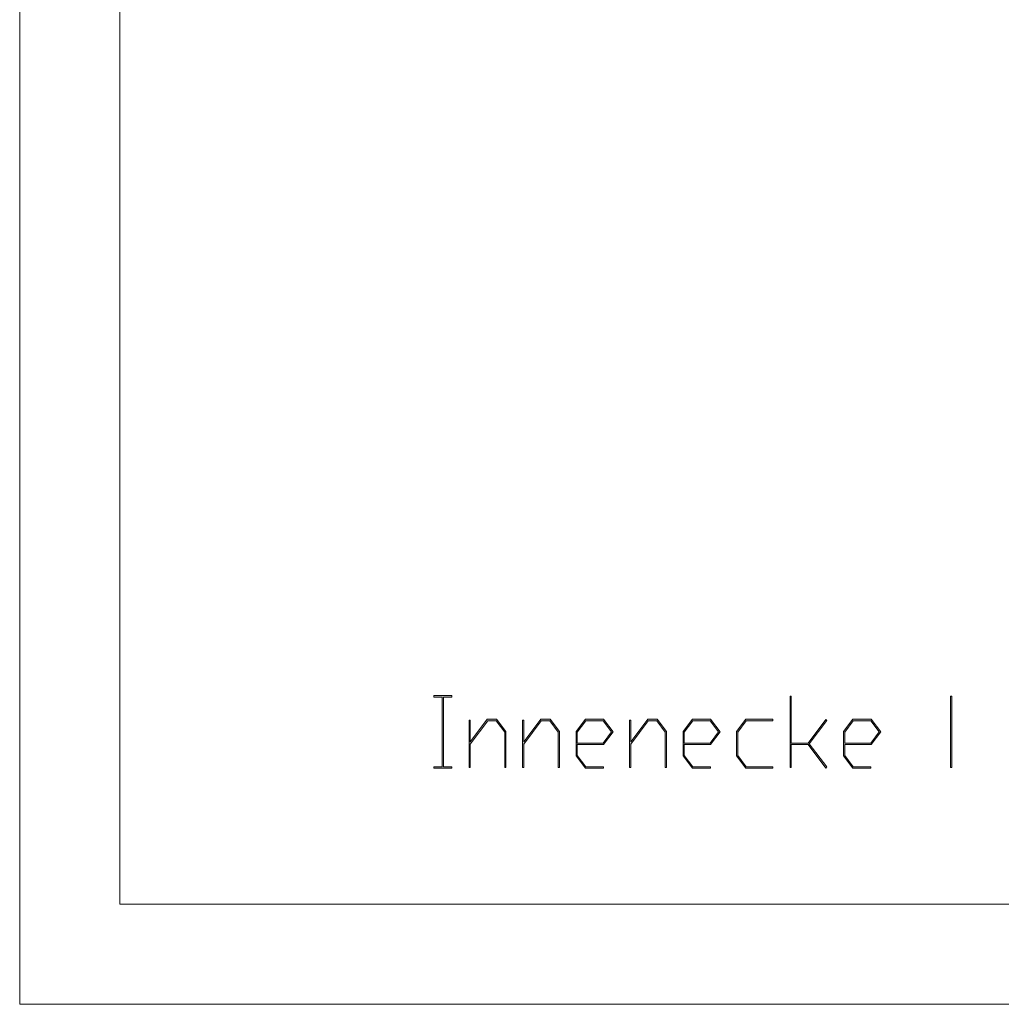
# Model space of a CAD drawing. Extents: x -332 to 2204, y -26 to 866.
# Drawn here: x -332 to -185, y -25 to 122 of the extents above; entities that cross this region are included whole.
import ezdxf

# ---------------------------------------------------------------- set-up
doc = ezdxf.new("R2010")
doc.units = 0
doc.header["$MEASUREMENT"] = 0
doc.layers.get('0').update_dxf_attribs({"lineweight": 0})

# ---------------------------------------------------------------- blocks, each defined once
blk = doc.blocks.new('Block_11')
at = {"transparency": 33554687}
h = blk.add_hatch(color=7, dxfattribs=at)
h.dxf.hatch_style = 2
edge = h.paths.add_edge_path()
edge.add_spline(control_points=[(-267.31, 10.35), (-267.31, 10.35), (-269.98, 10.35), (-269.98, 10.35), (-269.98, 10.35), (-269.98, 10.59), (-269.98, 10.59), (-269.98, 10.59), (-268.73, 10.59), (-268.73, 10.59), (-268.73, 10.59), (-268.73, 21.03), (-268.73, 21.03), (-268.73, 21.03), (-269.98, 21.03), (-269.98, 21.03), (-269.98, 21.03), (-269.98, 21.26), (-269.98, 21.26), (-269.98, 21.26), (-267.31, 21.26), (-267.31, 21.26), (-267.31, 21.26), (-267.31, 21.03), (-267.31, 21.03), (-267.31, 21.03), (-268.56, 21.03), (-268.56, 21.03), (-268.56, 21.03), (-268.56, 10.59), (-268.56, 10.59), (-268.56, 10.59), (-267.31, 10.59), (-267.31, 10.59), (-267.31, 10.59), (-267.31, 10.35), (-267.31, 10.35)], knot_values=[0, 0, 0, 0, 1, 1, 1, 2, 2, 2, 3, 3, 3, 4, 4, 4, 5, 5, 5, 6, 6, 6, 7, 7, 7, 8, 8, 8, 9, 9, 9, 10, 10, 10, 11, 11, 11, 12, 12, 12, 12], degree=3, periodic=0)
h = blk.add_hatch(color=7, dxfattribs=at)
h.dxf.hatch_style = 2
edge = h.paths.add_edge_path()
edge.add_spline(control_points=[(-211.17, 10.56), (-211.17, 10.56), (-211.29, 10.38), (-211.29, 10.38), (-211.29, 10.38), (-213.93, 13.91), (-213.93, 13.91), (-213.93, 13.91), (-216.48, 13.91), (-216.48, 13.91), (-216.48, 13.91), (-216.48, 10.46), (-216.48, 10.46), (-216.48, 10.46), (-216.66, 10.46), (-216.66, 10.46), (-216.66, 10.46), (-216.66, 21.14), (-216.66, 21.14), (-216.66, 21.14), (-216.48, 21.14), (-216.48, 21.14), (-216.48, 21.14), (-216.48, 14.14), (-216.48, 14.14), (-216.48, 14.14), (-213.93, 14.14), (-213.93, 14.14), (-213.93, 14.14), (-211.29, 17.68), (-211.29, 17.68), (-211.29, 17.68), (-211.17, 17.49), (-211.17, 17.49), (-211.17, 17.49), (-213.78, 14.03), (-213.78, 14.03), (-213.78, 14.03), (-211.17, 10.56), (-211.17, 10.56)], knot_values=[0, 0, 0, 0, 1, 1, 1, 2, 2, 2, 3, 3, 3, 4, 4, 4, 5, 5, 5, 6, 6, 6, 7, 7, 7, 8, 8, 8, 9, 9, 9, 10, 10, 10, 11, 11, 11, 12, 12, 12, 13, 13, 13, 13], degree=3, periodic=0)
h = blk.add_hatch(color=7, dxfattribs=at)
h.dxf.hatch_style = 2
edge = h.paths.add_edge_path()
edge.add_spline(control_points=[(-192.44, 10.46), (-192.44, 10.46), (-192.62, 10.46), (-192.62, 10.46), (-192.62, 10.46), (-192.62, 21.14), (-192.62, 21.14), (-192.62, 21.14), (-192.44, 21.14), (-192.44, 21.14), (-192.44, 21.14), (-192.44, 10.46), (-192.44, 10.46)], knot_values=[0, 0, 0, 0, 1, 1, 1, 2, 2, 2, 3, 3, 3, 4, 4, 4, 4], degree=3, periodic=0)
h = blk.add_hatch(color=7, dxfattribs=at)
h.dxf.hatch_style = 2
edge = h.paths.add_edge_path()
edge.add_spline(control_points=[(-259.2, 10.46), (-259.2, 10.46), (-259.38, 10.46), (-259.38, 10.46), (-259.38, 10.46), (-259.38, 15.76), (-259.38, 15.76), (-259.38, 15.76), (-260.66, 17.47), (-260.66, 17.47), (-260.66, 17.47), (-261.93, 17.47), (-261.93, 17.47), (-261.93, 17.47), (-264.54, 13.98), (-264.54, 13.98), (-264.54, 13.98), (-264.54, 10.46), (-264.54, 10.46), (-264.54, 10.46), (-264.72, 10.46), (-264.72, 10.46), (-264.72, 10.46), (-264.72, 17.58), (-264.72, 17.58), (-264.72, 17.58), (-264.54, 17.58), (-264.54, 17.58), (-264.54, 17.58), (-264.54, 14.31), (-264.54, 14.31), (-264.54, 14.31), (-261.99, 17.7), (-261.99, 17.7), (-261.99, 17.7), (-260.59, 17.7), (-260.59, 17.7), (-260.59, 17.7), (-259.2, 15.85), (-259.2, 15.85), (-259.2, 15.85), (-259.2, 10.46), (-259.2, 10.46)], knot_values=[0, 0, 0, 0, 1, 1, 1, 2, 2, 2, 3, 3, 3, 4, 4, 4, 5, 5, 5, 6, 6, 6, 7, 7, 7, 8, 8, 8, 9, 9, 9, 10, 10, 10, 11, 11, 11, 12, 12, 12, 13, 13, 13, 14, 14, 14, 14], degree=3, periodic=0)
h = blk.add_hatch(color=7, dxfattribs=at)
h.dxf.hatch_style = 2
edge = h.paths.add_edge_path()
edge.add_spline(control_points=[(-251.19, 10.46), (-251.19, 10.46), (-251.37, 10.46), (-251.37, 10.46), (-251.37, 10.46), (-251.37, 15.76), (-251.37, 15.76), (-251.37, 15.76), (-252.65, 17.47), (-252.65, 17.47), (-252.65, 17.47), (-253.92, 17.47), (-253.92, 17.47), (-253.92, 17.47), (-256.53, 13.98), (-256.53, 13.98), (-256.53, 13.98), (-256.53, 10.46), (-256.53, 10.46), (-256.53, 10.46), (-256.71, 10.46), (-256.71, 10.46), (-256.71, 10.46), (-256.71, 17.58), (-256.71, 17.58), (-256.71, 17.58), (-256.53, 17.58), (-256.53, 17.58), (-256.53, 17.58), (-256.53, 14.31), (-256.53, 14.31), (-256.53, 14.31), (-253.98, 17.7), (-253.98, 17.7), (-253.98, 17.7), (-252.58, 17.7), (-252.58, 17.7), (-252.58, 17.7), (-251.19, 15.85), (-251.19, 15.85), (-251.19, 15.85), (-251.19, 10.46), (-251.19, 10.46)], knot_values=[0, 0, 0, 0, 1, 1, 1, 2, 2, 2, 3, 3, 3, 4, 4, 4, 5, 5, 5, 6, 6, 6, 7, 7, 7, 8, 8, 8, 9, 9, 9, 10, 10, 10, 11, 11, 11, 12, 12, 12, 13, 13, 13, 14, 14, 14, 14], degree=3, periodic=0)
h = blk.add_hatch(color=7, dxfattribs=at)
h.dxf.hatch_style = 2
edge = h.paths.add_edge_path()
edge.add_spline(control_points=[(-243.39, 15.81), (-243.39, 15.81), (-244.64, 17.47), (-244.64, 17.47), (-244.64, 17.47), (-247.24, 17.47), (-247.24, 17.47), (-247.24, 17.47), (-248.52, 15.76), (-248.52, 15.76), (-248.52, 15.76), (-248.52, 14.14), (-248.52, 14.14), (-248.52, 14.14), (-244.64, 14.14), (-244.64, 14.14), (-244.64, 14.14), (-243.39, 15.81), (-243.39, 15.81)], knot_values=[0, 0, 0, 0, 1, 1, 1, 2, 2, 2, 3, 3, 3, 4, 4, 4, 5, 5, 5, 6, 6, 6, 6], degree=3, periodic=0)
edge = h.paths.add_edge_path()
edge.add_spline(control_points=[(-243.15, 15.81), (-243.15, 15.81), (-244.57, 13.91), (-244.57, 13.91), (-244.57, 13.91), (-248.52, 13.91), (-248.52, 13.91), (-248.52, 13.91), (-248.52, 12.29), (-248.52, 12.29), (-248.52, 12.29), (-247.24, 10.59), (-247.24, 10.59), (-247.24, 10.59), (-244.61, 10.59), (-244.61, 10.59), (-244.61, 10.59), (-244.61, 10.35), (-244.61, 10.35), (-244.61, 10.35), (-247.31, 10.35), (-247.31, 10.35), (-247.31, 10.35), (-248.7, 12.2), (-248.7, 12.2), (-248.7, 12.2), (-248.7, 15.85), (-248.7, 15.85), (-248.7, 15.85), (-247.31, 17.7), (-247.31, 17.7), (-247.31, 17.7), (-244.57, 17.7), (-244.57, 17.7), (-244.57, 17.7), (-243.15, 15.81), (-243.15, 15.81)], knot_values=[0, 0, 0, 0, 1, 1, 1, 2, 2, 2, 3, 3, 3, 4, 4, 4, 5, 5, 5, 6, 6, 6, 7, 7, 7, 8, 8, 8, 9, 9, 9, 10, 10, 10, 11, 11, 11, 12, 12, 12, 12], degree=3, periodic=0)
h = blk.add_hatch(color=7, dxfattribs=at)
h.dxf.hatch_style = 2
edge = h.paths.add_edge_path()
edge.add_spline(control_points=[(-235.17, 10.46), (-235.17, 10.46), (-235.35, 10.46), (-235.35, 10.46), (-235.35, 10.46), (-235.35, 15.76), (-235.35, 15.76), (-235.35, 15.76), (-236.63, 17.47), (-236.63, 17.47), (-236.63, 17.47), (-237.9, 17.47), (-237.9, 17.47), (-237.9, 17.47), (-240.51, 13.98), (-240.51, 13.98), (-240.51, 13.98), (-240.51, 10.46), (-240.51, 10.46), (-240.51, 10.46), (-240.69, 10.46), (-240.69, 10.46), (-240.69, 10.46), (-240.69, 17.58), (-240.69, 17.58), (-240.69, 17.58), (-240.51, 17.58), (-240.51, 17.58), (-240.51, 17.58), (-240.51, 14.31), (-240.51, 14.31), (-240.51, 14.31), (-237.96, 17.7), (-237.96, 17.7), (-237.96, 17.7), (-236.56, 17.7), (-236.56, 17.7), (-236.56, 17.7), (-235.17, 15.85), (-235.17, 15.85), (-235.17, 15.85), (-235.17, 10.46), (-235.17, 10.46)], knot_values=[0, 0, 0, 0, 1, 1, 1, 2, 2, 2, 3, 3, 3, 4, 4, 4, 5, 5, 5, 6, 6, 6, 7, 7, 7, 8, 8, 8, 9, 9, 9, 10, 10, 10, 11, 11, 11, 12, 12, 12, 13, 13, 13, 14, 14, 14, 14], degree=3, periodic=0)
h = blk.add_hatch(color=7, dxfattribs=at)
h.dxf.hatch_style = 2
edge = h.paths.add_edge_path()
edge.add_spline(control_points=[(-227.37, 15.81), (-227.37, 15.81), (-228.62, 17.47), (-228.62, 17.47), (-228.62, 17.47), (-231.22, 17.47), (-231.22, 17.47), (-231.22, 17.47), (-232.5, 15.76), (-232.5, 15.76), (-232.5, 15.76), (-232.5, 14.14), (-232.5, 14.14), (-232.5, 14.14), (-228.62, 14.14), (-228.62, 14.14), (-228.62, 14.14), (-227.37, 15.81), (-227.37, 15.81)], knot_values=[0, 0, 0, 0, 1, 1, 1, 2, 2, 2, 3, 3, 3, 4, 4, 4, 5, 5, 5, 6, 6, 6, 6], degree=3, periodic=0)
edge = h.paths.add_edge_path()
edge.add_spline(control_points=[(-227.13, 15.81), (-227.13, 15.81), (-228.55, 13.91), (-228.55, 13.91), (-228.55, 13.91), (-232.5, 13.91), (-232.5, 13.91), (-232.5, 13.91), (-232.5, 12.29), (-232.5, 12.29), (-232.5, 12.29), (-231.22, 10.59), (-231.22, 10.59), (-231.22, 10.59), (-228.59, 10.59), (-228.59, 10.59), (-228.59, 10.59), (-228.59, 10.35), (-228.59, 10.35), (-228.59, 10.35), (-231.29, 10.35), (-231.29, 10.35), (-231.29, 10.35), (-232.68, 12.2), (-232.68, 12.2), (-232.68, 12.2), (-232.68, 15.85), (-232.68, 15.85), (-232.68, 15.85), (-231.29, 17.7), (-231.29, 17.7), (-231.29, 17.7), (-228.55, 17.7), (-228.55, 17.7), (-228.55, 17.7), (-227.13, 15.81), (-227.13, 15.81)], knot_values=[0, 0, 0, 0, 1, 1, 1, 2, 2, 2, 3, 3, 3, 4, 4, 4, 5, 5, 5, 6, 6, 6, 7, 7, 7, 8, 8, 8, 9, 9, 9, 10, 10, 10, 11, 11, 11, 12, 12, 12, 12], degree=3, periodic=0)
h = blk.add_hatch(color=7, dxfattribs=at)
h.dxf.hatch_style = 2
edge = h.paths.add_edge_path()
edge.add_spline(control_points=[(-219.24, 10.35), (-219.24, 10.35), (-223.28, 10.35), (-223.28, 10.35), (-223.28, 10.35), (-224.67, 12.2), (-224.67, 12.2), (-224.67, 12.2), (-224.67, 15.85), (-224.67, 15.85), (-224.67, 15.85), (-223.28, 17.7), (-223.28, 17.7), (-223.28, 17.7), (-219.24, 17.7), (-219.24, 17.7), (-219.24, 17.7), (-219.24, 17.47), (-219.24, 17.47), (-219.24, 17.47), (-223.21, 17.47), (-223.21, 17.47), (-223.21, 17.47), (-224.49, 15.76), (-224.49, 15.76), (-224.49, 15.76), (-224.49, 12.29), (-224.49, 12.29), (-224.49, 12.29), (-223.21, 10.59), (-223.21, 10.59), (-223.21, 10.59), (-219.24, 10.59), (-219.24, 10.59), (-219.24, 10.59), (-219.24, 10.35), (-219.24, 10.35)], knot_values=[0, 0, 0, 0, 1, 1, 1, 2, 2, 2, 3, 3, 3, 4, 4, 4, 5, 5, 5, 6, 6, 6, 7, 7, 7, 8, 8, 8, 9, 9, 9, 10, 10, 10, 11, 11, 11, 12, 12, 12, 12], degree=3, periodic=0)
h = blk.add_hatch(color=7, dxfattribs=at)
h.dxf.hatch_style = 2
edge = h.paths.add_edge_path()
edge.add_spline(control_points=[(-203.34, 15.81), (-203.34, 15.81), (-204.59, 17.47), (-204.59, 17.47), (-204.59, 17.47), (-207.19, 17.47), (-207.19, 17.47), (-207.19, 17.47), (-208.47, 15.76), (-208.47, 15.76), (-208.47, 15.76), (-208.47, 14.14), (-208.47, 14.14), (-208.47, 14.14), (-204.59, 14.14), (-204.59, 14.14), (-204.59, 14.14), (-203.34, 15.81), (-203.34, 15.81)], knot_values=[0, 0, 0, 0, 1, 1, 1, 2, 2, 2, 3, 3, 3, 4, 4, 4, 5, 5, 5, 6, 6, 6, 6], degree=3, periodic=0)
edge = h.paths.add_edge_path()
edge.add_spline(control_points=[(-203.09, 15.81), (-203.09, 15.81), (-204.52, 13.91), (-204.52, 13.91), (-204.52, 13.91), (-208.47, 13.91), (-208.47, 13.91), (-208.47, 13.91), (-208.47, 12.29), (-208.47, 12.29), (-208.47, 12.29), (-207.19, 10.59), (-207.19, 10.59), (-207.19, 10.59), (-204.56, 10.59), (-204.56, 10.59), (-204.56, 10.59), (-204.56, 10.35), (-204.56, 10.35), (-204.56, 10.35), (-207.25, 10.35), (-207.25, 10.35), (-207.25, 10.35), (-208.65, 12.2), (-208.65, 12.2), (-208.65, 12.2), (-208.65, 15.85), (-208.65, 15.85), (-208.65, 15.85), (-207.25, 17.7), (-207.25, 17.7), (-207.25, 17.7), (-204.52, 17.7), (-204.52, 17.7), (-204.52, 17.7), (-203.09, 15.81), (-203.09, 15.81)], knot_values=[0, 0, 0, 0, 1, 1, 1, 2, 2, 2, 3, 3, 3, 4, 4, 4, 5, 5, 5, 6, 6, 6, 7, 7, 7, 8, 8, 8, 9, 9, 9, 10, 10, 10, 11, 11, 11, 12, 12, 12, 12], degree=3, periodic=0)
for points, knots in [([(-267.31, 10.35), (-267.31, 10.35), (-269.98, 10.35), (-269.98, 10.35), (-269.98, 10.35), (-269.98, 10.59), (-269.98, 10.59), (-269.98, 10.59), (-268.73, 10.59), (-268.73, 10.59), (-268.73, 10.59), (-268.73, 21.03), (-268.73, 21.03), (-268.73, 21.03), (-269.98, 21.03), (-269.98, 21.03), (-269.98, 21.03), (-269.98, 21.26), (-269.98, 21.26), (-269.98, 21.26), (-267.31, 21.26), (-267.31, 21.26), (-267.31, 21.26), (-267.31, 21.03), (-267.31, 21.03), (-267.31, 21.03), (-268.56, 21.03), (-268.56, 21.03), (-268.56, 21.03), (-268.56, 10.59), (-268.56, 10.59), (-268.56, 10.59), (-267.31, 10.59), (-267.31, 10.59), (-267.31, 10.59), (-267.31, 10.35), (-267.31, 10.35)], [0, 0, 0, 0, 1, 1, 1, 2, 2, 2, 3, 3, 3, 4, 4, 4, 5, 5, 5, 6, 6, 6, 7, 7, 7, 8, 8, 8, 9, 9, 9, 10, 10, 10, 11, 11, 11, 12, 12, 12, 12]), ([(-211.17, 10.56), (-211.17, 10.56), (-211.29, 10.38), (-211.29, 10.38), (-211.29, 10.38), (-213.93, 13.91), (-213.93, 13.91), (-213.93, 13.91), (-216.48, 13.91), (-216.48, 13.91), (-216.48, 13.91), (-216.48, 10.46), (-216.48, 10.46), (-216.48, 10.46), (-216.66, 10.46), (-216.66, 10.46), (-216.66, 10.46), (-216.66, 21.14), (-216.66, 21.14), (-216.66, 21.14), (-216.48, 21.14), (-216.48, 21.14), (-216.48, 21.14), (-216.48, 14.14), (-216.48, 14.14), (-216.48, 14.14), (-213.93, 14.14), (-213.93, 14.14), (-213.93, 14.14), (-211.29, 17.68), (-211.29, 17.68), (-211.29, 17.68), (-211.17, 17.49), (-211.17, 17.49), (-211.17, 17.49), (-213.78, 14.03), (-213.78, 14.03), (-213.78, 14.03), (-211.17, 10.56), (-211.17, 10.56)], [0, 0, 0, 0, 1, 1, 1, 2, 2, 2, 3, 3, 3, 4, 4, 4, 5, 5, 5, 6, 6, 6, 7, 7, 7, 8, 8, 8, 9, 9, 9, 10, 10, 10, 11, 11, 11, 12, 12, 12, 13, 13, 13, 13]), ([(-192.44, 10.46), (-192.44, 10.46), (-192.62, 10.46), (-192.62, 10.46), (-192.62, 10.46), (-192.62, 21.14), (-192.62, 21.14), (-192.62, 21.14), (-192.44, 21.14), (-192.44, 21.14), (-192.44, 21.14), (-192.44, 10.46), (-192.44, 10.46)], [0, 0, 0, 0, 1, 1, 1, 2, 2, 2, 3, 3, 3, 4, 4, 4, 4]), ([(-259.2, 10.46), (-259.2, 10.46), (-259.38, 10.46), (-259.38, 10.46), (-259.38, 10.46), (-259.38, 15.76), (-259.38, 15.76), (-259.38, 15.76), (-260.66, 17.47), (-260.66, 17.47), (-260.66, 17.47), (-261.93, 17.47), (-261.93, 17.47), (-261.93, 17.47), (-264.54, 13.98), (-264.54, 13.98), (-264.54, 13.98), (-264.54, 10.46), (-264.54, 10.46), (-264.54, 10.46), (-264.72, 10.46), (-264.72, 10.46), (-264.72, 10.46), (-264.72, 17.58), (-264.72, 17.58), (-264.72, 17.58), (-264.54, 17.58), (-264.54, 17.58), (-264.54, 17.58), (-264.54, 14.31), (-264.54, 14.31), (-264.54, 14.31), (-261.99, 17.7), (-261.99, 17.7), (-261.99, 17.7), (-260.59, 17.7), (-260.59, 17.7), (-260.59, 17.7), (-259.2, 15.85), (-259.2, 15.85), (-259.2, 15.85), (-259.2, 10.46), (-259.2, 10.46)], [0, 0, 0, 0, 1, 1, 1, 2, 2, 2, 3, 3, 3, 4, 4, 4, 5, 5, 5, 6, 6, 6, 7, 7, 7, 8, 8, 8, 9, 9, 9, 10, 10, 10, 11, 11, 11, 12, 12, 12, 13, 13, 13, 14, 14, 14, 14]), ([(-251.19, 10.46), (-251.19, 10.46), (-251.37, 10.46), (-251.37, 10.46), (-251.37, 10.46), (-251.37, 15.76), (-251.37, 15.76), (-251.37, 15.76), (-252.65, 17.47), (-252.65, 17.47), (-252.65, 17.47), (-253.92, 17.47), (-253.92, 17.47), (-253.92, 17.47), (-256.53, 13.98), (-256.53, 13.98), (-256.53, 13.98), (-256.53, 10.46), (-256.53, 10.46), (-256.53, 10.46), (-256.71, 10.46), (-256.71, 10.46), (-256.71, 10.46), (-256.71, 17.58), (-256.71, 17.58), (-256.71, 17.58), (-256.53, 17.58), (-256.53, 17.58), (-256.53, 17.58), (-256.53, 14.31), (-256.53, 14.31), (-256.53, 14.31), (-253.98, 17.7), (-253.98, 17.7), (-253.98, 17.7), (-252.58, 17.7), (-252.58, 17.7), (-252.58, 17.7), (-251.19, 15.85), (-251.19, 15.85), (-251.19, 15.85), (-251.19, 10.46), (-251.19, 10.46)], [0, 0, 0, 0, 1, 1, 1, 2, 2, 2, 3, 3, 3, 4, 4, 4, 5, 5, 5, 6, 6, 6, 7, 7, 7, 8, 8, 8, 9, 9, 9, 10, 10, 10, 11, 11, 11, 12, 12, 12, 13, 13, 13, 14, 14, 14, 14]), ([(-243.15, 15.81), (-243.15, 15.81), (-244.57, 13.91), (-244.57, 13.91), (-244.57, 13.91), (-248.52, 13.91), (-248.52, 13.91), (-248.52, 13.91), (-248.52, 12.29), (-248.52, 12.29), (-248.52, 12.29), (-247.24, 10.59), (-247.24, 10.59), (-247.24, 10.59), (-244.61, 10.59), (-244.61, 10.59), (-244.61, 10.59), (-244.61, 10.35), (-244.61, 10.35), (-244.61, 10.35), (-247.31, 10.35), (-247.31, 10.35), (-247.31, 10.35), (-248.7, 12.2), (-248.7, 12.2), (-248.7, 12.2), (-248.7, 15.85), (-248.7, 15.85), (-248.7, 15.85), (-247.31, 17.7), (-247.31, 17.7), (-247.31, 17.7), (-244.57, 17.7), (-244.57, 17.7), (-244.57, 17.7), (-243.15, 15.81), (-243.15, 15.81)], [0, 0, 0, 0, 1, 1, 1, 2, 2, 2, 3, 3, 3, 4, 4, 4, 5, 5, 5, 6, 6, 6, 7, 7, 7, 8, 8, 8, 9, 9, 9, 10, 10, 10, 11, 11, 11, 12, 12, 12, 12]), ([(-235.17, 10.46), (-235.17, 10.46), (-235.35, 10.46), (-235.35, 10.46), (-235.35, 10.46), (-235.35, 15.76), (-235.35, 15.76), (-235.35, 15.76), (-236.63, 17.47), (-236.63, 17.47), (-236.63, 17.47), (-237.9, 17.47), (-237.9, 17.47), (-237.9, 17.47), (-240.51, 13.98), (-240.51, 13.98), (-240.51, 13.98), (-240.51, 10.46), (-240.51, 10.46), (-240.51, 10.46), (-240.69, 10.46), (-240.69, 10.46), (-240.69, 10.46), (-240.69, 17.58), (-240.69, 17.58), (-240.69, 17.58), (-240.51, 17.58), (-240.51, 17.58), (-240.51, 17.58), (-240.51, 14.31), (-240.51, 14.31), (-240.51, 14.31), (-237.96, 17.7), (-237.96, 17.7), (-237.96, 17.7), (-236.56, 17.7), (-236.56, 17.7), (-236.56, 17.7), (-235.17, 15.85), (-235.17, 15.85), (-235.17, 15.85), (-235.17, 10.46), (-235.17, 10.46)], [0, 0, 0, 0, 1, 1, 1, 2, 2, 2, 3, 3, 3, 4, 4, 4, 5, 5, 5, 6, 6, 6, 7, 7, 7, 8, 8, 8, 9, 9, 9, 10, 10, 10, 11, 11, 11, 12, 12, 12, 13, 13, 13, 14, 14, 14, 14]), ([(-227.13, 15.81), (-227.13, 15.81), (-228.55, 13.91), (-228.55, 13.91), (-228.55, 13.91), (-232.5, 13.91), (-232.5, 13.91), (-232.5, 13.91), (-232.5, 12.29), (-232.5, 12.29), (-232.5, 12.29), (-231.22, 10.59), (-231.22, 10.59), (-231.22, 10.59), (-228.59, 10.59), (-228.59, 10.59), (-228.59, 10.59), (-228.59, 10.35), (-228.59, 10.35), (-228.59, 10.35), (-231.29, 10.35), (-231.29, 10.35), (-231.29, 10.35), (-232.68, 12.2), (-232.68, 12.2), (-232.68, 12.2), (-232.68, 15.85), (-232.68, 15.85), (-232.68, 15.85), (-231.29, 17.7), (-231.29, 17.7), (-231.29, 17.7), (-228.55, 17.7), (-228.55, 17.7), (-228.55, 17.7), (-227.13, 15.81), (-227.13, 15.81)], [0, 0, 0, 0, 1, 1, 1, 2, 2, 2, 3, 3, 3, 4, 4, 4, 5, 5, 5, 6, 6, 6, 7, 7, 7, 8, 8, 8, 9, 9, 9, 10, 10, 10, 11, 11, 11, 12, 12, 12, 12]), ([(-219.24, 10.35), (-219.24, 10.35), (-223.28, 10.35), (-223.28, 10.35), (-223.28, 10.35), (-224.67, 12.2), (-224.67, 12.2), (-224.67, 12.2), (-224.67, 15.85), (-224.67, 15.85), (-224.67, 15.85), (-223.28, 17.7), (-223.28, 17.7), (-223.28, 17.7), (-219.24, 17.7), (-219.24, 17.7), (-219.24, 17.7), (-219.24, 17.47), (-219.24, 17.47), (-219.24, 17.47), (-223.21, 17.47), (-223.21, 17.47), (-223.21, 17.47), (-224.49, 15.76), (-224.49, 15.76), (-224.49, 15.76), (-224.49, 12.29), (-224.49, 12.29), (-224.49, 12.29), (-223.21, 10.59), (-223.21, 10.59), (-223.21, 10.59), (-219.24, 10.59), (-219.24, 10.59), (-219.24, 10.59), (-219.24, 10.35), (-219.24, 10.35)], [0, 0, 0, 0, 1, 1, 1, 2, 2, 2, 3, 3, 3, 4, 4, 4, 5, 5, 5, 6, 6, 6, 7, 7, 7, 8, 8, 8, 9, 9, 9, 10, 10, 10, 11, 11, 11, 12, 12, 12, 12]), ([(-203.09, 15.81), (-203.09, 15.81), (-204.52, 13.91), (-204.52, 13.91), (-204.52, 13.91), (-208.47, 13.91), (-208.47, 13.91), (-208.47, 13.91), (-208.47, 12.29), (-208.47, 12.29), (-208.47, 12.29), (-207.19, 10.59), (-207.19, 10.59), (-207.19, 10.59), (-204.56, 10.59), (-204.56, 10.59), (-204.56, 10.59), (-204.56, 10.35), (-204.56, 10.35), (-204.56, 10.35), (-207.25, 10.35), (-207.25, 10.35), (-207.25, 10.35), (-208.65, 12.2), (-208.65, 12.2), (-208.65, 12.2), (-208.65, 15.85), (-208.65, 15.85), (-208.65, 15.85), (-207.25, 17.7), (-207.25, 17.7), (-207.25, 17.7), (-204.52, 17.7), (-204.52, 17.7), (-204.52, 17.7), (-203.09, 15.81), (-203.09, 15.81)], [0, 0, 0, 0, 1, 1, 1, 2, 2, 2, 3, 3, 3, 4, 4, 4, 5, 5, 5, 6, 6, 6, 7, 7, 7, 8, 8, 8, 9, 9, 9, 10, 10, 10, 11, 11, 11, 12, 12, 12, 12]), ([(-243.39, 15.81), (-243.39, 15.81), (-244.64, 17.47), (-244.64, 17.47), (-244.64, 17.47), (-247.24, 17.47), (-247.24, 17.47), (-247.24, 17.47), (-248.52, 15.76), (-248.52, 15.76), (-248.52, 15.76), (-248.52, 14.14), (-248.52, 14.14), (-248.52, 14.14), (-244.64, 14.14), (-244.64, 14.14), (-244.64, 14.14), (-243.39, 15.81), (-243.39, 15.81)], [0, 0, 0, 0, 1, 1, 1, 2, 2, 2, 3, 3, 3, 4, 4, 4, 5, 5, 5, 6, 6, 6, 6]), ([(-227.37, 15.81), (-227.37, 15.81), (-228.62, 17.47), (-228.62, 17.47), (-228.62, 17.47), (-231.22, 17.47), (-231.22, 17.47), (-231.22, 17.47), (-232.5, 15.76), (-232.5, 15.76), (-232.5, 15.76), (-232.5, 14.14), (-232.5, 14.14), (-232.5, 14.14), (-228.62, 14.14), (-228.62, 14.14), (-228.62, 14.14), (-227.37, 15.81), (-227.37, 15.81)], [0, 0, 0, 0, 1, 1, 1, 2, 2, 2, 3, 3, 3, 4, 4, 4, 5, 5, 5, 6, 6, 6, 6]), ([(-203.34, 15.81), (-203.34, 15.81), (-204.59, 17.47), (-204.59, 17.47), (-204.59, 17.47), (-207.19, 17.47), (-207.19, 17.47), (-207.19, 17.47), (-208.47, 15.76), (-208.47, 15.76), (-208.47, 15.76), (-208.47, 14.14), (-208.47, 14.14), (-208.47, 14.14), (-204.59, 14.14), (-204.59, 14.14), (-204.59, 14.14), (-203.34, 15.81), (-203.34, 15.81)], [0, 0, 0, 0, 1, 1, 1, 2, 2, 2, 3, 3, 3, 4, 4, 4, 5, 5, 5, 6, 6, 6, 6])]:
    blk.add_open_spline(points, degree=3, knots=knots)
blk = doc.blocks.new('Block_10')
blk.add_blockref('Block_11', (0, 0))
blk = doc.blocks.new('Block_7')
blk.add_blockref('Block_10', (0, 0))
blk = doc.blocks.new('Block_6')
blk.add_blockref('Block_7', (0, 0))

msp = doc.modelspace()

# ---------------------------------------------------------------- linework, layer by layer
at = {"color": 7, "lineweight": 18}
for p, q in [((-332, -25), (-332, 866)), ((-317, -10), (-317, 851)), ((913, -10), (-317, -10)), ((928, -25), (-332, -25))]:
    msp.add_line(p, q, dxfattribs=at)
at = {"color": 7, "lineweight": 25}
msp.add_line((-332, -25), (-332, -25), dxfattribs=at)
msp.add_line((-332, -25), (-332, -25), dxfattribs=at)
msp.add_line((-332, -25), (-332, -25), dxfattribs=at)
msp.add_line((-332, -25), (-332, -25), dxfattribs=at)

# ---------------------------------------------------------------- block references
msp.add_blockref('Block_6', (0, 0))

doc.saveas('drawing.dxf')
